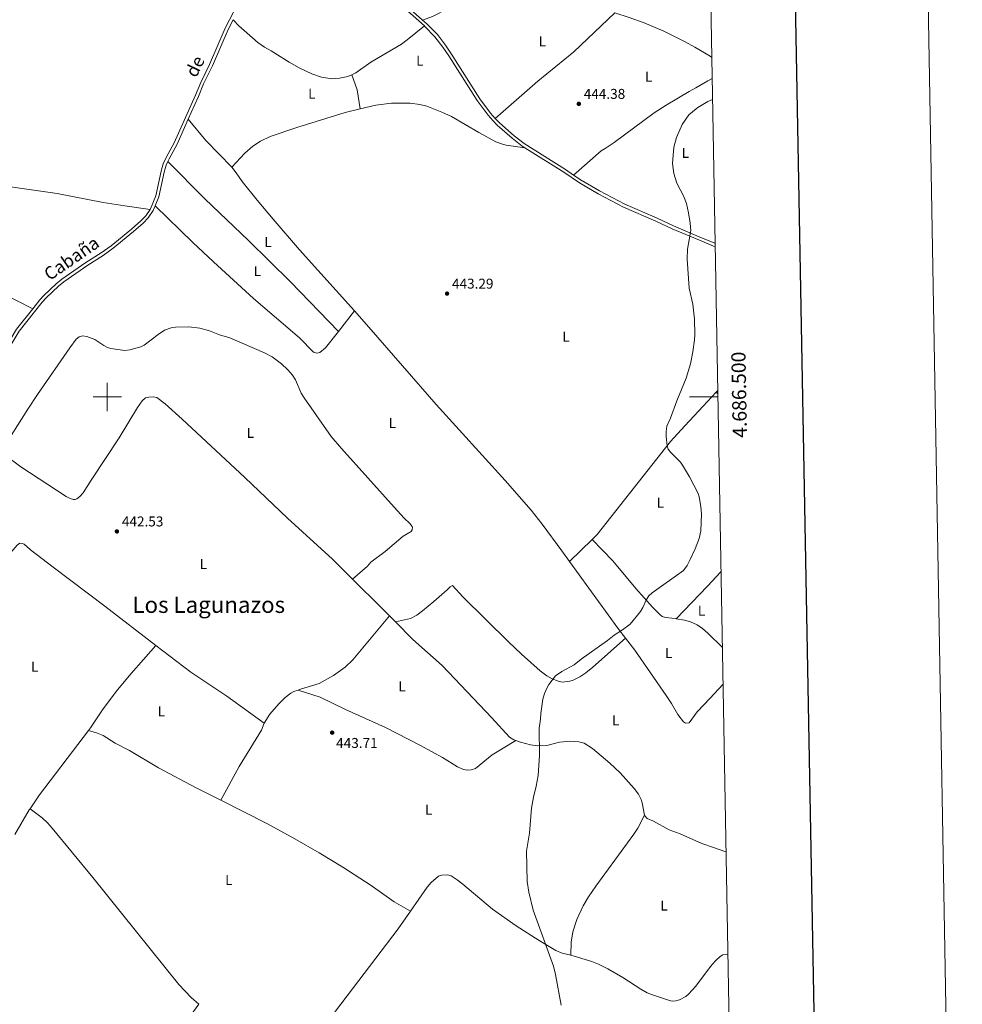
# Model space of a CAD drawing. Units: metres. Extents: x 621094 to 625601, y 685341 to 688389.
# Drawn here: x 624938 to 625601, y 686073 to 686765 of the extents above; entities that cross this region are included whole.
import ezdxf
from ezdxf.enums import TextEntityAlignment as Align

# ---------------------------------------------------------------- set-up
doc = ezdxf.new("R2010")
doc.units = ezdxf.units.M
doc.header["$MEASUREMENT"] = 0
doc.linetypes.add('DGN Style 3', pattern=[69.04140851376147, 49.31529179554391, -19.72611671821756])
for name, color, linetype, lineweight in [('Carátula', 7, 'Continuous', 5), ('Elementos auxiliares', 7, 'Continuous', 5), ('Entidades rústicas y varios', 7, 'Continuous', 5), ('Relieve y altimetría', 7, 'Continuous', 5), ('Textos de rotulación', 7, 'Continuous', 5), ('Viales y ferrocarril', 7, 'Continuous', 5)]:
    doc.layers.add(name, color=color, linetype=linetype, lineweight=lineweight)
doc.styles.add('Style-arial', font='arial.shx', dxfattribs={"bigfont": 'arialbig.shx'})
doc.styles.add('Style-Arial Narrow', font='txt')
doc.styles.add('Style-Helvetica-Narrow-Oblique', font='txt')
doc.styles.add('Style-Times New Roman', font='txt')

# ---------------------------------------------------------------- blocks, each defined once
blk = doc.blocks.new('5PATER')
at = {"layer": 'Relieve y altimetría', "linetype": 'Continuous', "lineweight": 5}
h = blk.add_hatch(color=250, dxfattribs=at)
edge = h.paths.add_edge_path()
edge.add_ellipse((0, 0), major_axis=(-1.095731442945027, -1.110710700472634), ratio=0.9994222409660319, start_angle=0, end_angle=360)

msp = doc.modelspace()

# ---------------------------------------------------------------- linework, layer by layer
at = {"layer": 'Carátula', "color": 7, "linetype": 'Continuous', "lineweight": 5}
for p, q in [((625000, 686490), (625000, 686510)), ((624990, 686500), (625010, 686500)), ((625429.1699999999, 686500), (625409.1699999999, 686500))]:
    msp.add_line(p, q, dxfattribs=at)
at = {"layer": 'Carátula', "color": 7, "linetype": 'Continuous', "lineweight": 25, "flags": 128}
msp.add_lwpolyline([(621903.47, 688112.2), (621948.0700000001, 685697.6200000001), (625502.44, 685763.27), (625457.9099999999, 688174.8500000001), (621903.47, 688112.2)], dxfattribs=at)
at = {"layer": 'Carátula', "color": 7, "linetype": 'Continuous', "lineweight": 5}
msp.add_3dface([(621146.73, 685340.95), (625601.04, 685419.45), (625548.7, 688389), (621094.3899999999, 688310.5)], dxfattribs=at)
at = {"layer": 'Elementos auxiliares', "color": 250, "linetype": 'Continuous', "lineweight": 5}
msp.add_3dface([(622007.48, 685750.1400000001), (621967.22, 688063.3600000001), (625400.1200000001, 688123.8900000001), (625441.5, 685810.6599999999)], dxfattribs=at)
at = {"layer": 'Entidades rústicas y varios', "color": 92, "linetype": 'Continuous', "lineweight": 5}
for p, q in [((625173.7, 686560.3900000001, 443.09), (625162.4299999999, 686546.06, 443.12)), ((625428.03, 686503.31, 445.62), (625429.1000000001, 686504.45, 445.63)), ((625428.03, 686503.31, 445.63), (625429.1300000001, 686502.26, 445.59)), ((625324.97, 686384.25, 444.55), (625340.72, 686399.77, 444.65)), ((625198.3999999999, 686346.1000000001, 443.94), (625202.6399999999, 686341.8200000001, 444))]:
    msp.add_line(p, q, dxfattribs=at)
at = {"layer": 'Entidades rústicas y varios', "color": 92, "linetype": 'Continuous', "lineweight": 5, "extrusion": (0.07680312812479421, 0.01590845105866211, 0.9969193551612692), "elevation": 59381.78475945589, "flags": 128}
msp.add_lwpolyline([(545650.3520176124, -749114.6050585278), (545639.1557148397, -749116.0075221523), (545625.6846118844, -749115.3700386868)], dxfattribs=at)
at = {"layer": 'Entidades rústicas y varios', "color": 92, "linetype": 'Continuous', "lineweight": 5, "extrusion": (-0.23902173859667, -0.2187565911920114, 0.9460518813935505), "elevation": -299202.573829117, "flags": 128}
msp.add_lwpolyline([(-84563.25171017577, 874970.3848841824), (-84543.66610238294, 874969.5207271422), (-84517.66364981455, 874970.4157469338)], dxfattribs=at)
at = {"layer": 'Entidades rústicas y varios', "color": 92, "linetype": 'Continuous', "lineweight": 5, "extrusion": (0.00914526295640406, 0.01563800375662168, 0.9998358950367636), "elevation": 16896.90781262108, "flags": 128}
msp.add_lwpolyline([(-193293.4553937729, -908023.6720359675), (-193346.3060693024, -908000.4878819804), (-193354.5098617353, -907997.1758599826)], dxfattribs=at)
at = {"layer": 'Entidades rústicas y varios', "color": 92, "linetype": 'Continuous', "lineweight": 5, "extrusion": (0.1583759575993719, -0.1542081692414944, 0.975262475743668), "elevation": -6357.278872989424, "flags": 128}
msp.add_lwpolyline([(928035.2034323663, 30062.36358758167), (928066.9464998101, 30062.77073528187), (928080.759875772, 30062.95168981538)], dxfattribs=at)
at = {"layer": 'Entidades rústicas y varios', "color": 92, "linetype": 'Continuous', "lineweight": 5, "extrusion": (-0.0375347825722649, 0.02328580889303967, 0.9990239792925142), "elevation": -7036.125364099258, "flags": 128}
msp.add_lwpolyline([(-912635.6709498535, 169161.5727313114), (-912579.0530222836, 169156.1393182313), (-912567.3573869327, 169155.686533808)], dxfattribs=at)
at = {"layer": 'Entidades rústicas y varios', "color": 92, "linetype": 'Continuous', "lineweight": 5, "extrusion": (-0.08911069456287257, 0.05975658341274979, 0.9942275568768739), "elevation": -14243.7622413339, "flags": 128}
msp.add_lwpolyline([(-917993.5005467888, 136115.3309003003), (-917992.4771211685, 136115.3309003002), (-917972.4995091204, 136116.3561401949)], dxfattribs=at)
at = {"layer": 'Entidades rústicas y varios', "color": 92, "linetype": 'Continuous', "lineweight": 5}
for points in [[(625307.3500000001, 686788.1400000001, 443.38), (625306.9099999999, 686788.25, 443.4), (625304.8800000001, 686788.3, 443.43), (625298.19, 686787.0900000001, 443.43), (625282.4099999999, 686783.6699999999, 442.82), (625244.24, 686774.47, 442.69), (625239.6499999999, 686772.99, 442.68), (625228.52, 686767.22, 442.75), (625221.6799999999, 686764.79, 442.77)], [(625088.5700000001, 686765.0900000001, 442.28), (625092.3700000001, 686760.77, 442.28), (625105.8400000001, 686749.1699999999, 442.51), (625110.48, 686745.8400000001, 442.55), (625115.26, 686743.29, 442.44), (625127.9199999999, 686735.22, 442.64), (625134.94, 686731.26, 442.78), (625143.74, 686727.04, 442.92), (625150.6599999999, 686724.76, 443), (625158.1200000001, 686723.56, 443.07), (625163.1300000001, 686723.9199999999, 443.14), (625167.8300000001, 686724.8800000001, 443.21), (625170.27, 686725.5800000001, 443.24), (625171.8999999999, 686726.3600000001, 443.24)], [(625356.6799999999, 686769.8700000001, 443.86), (625327.8899999999, 686742.51, 444.15), (625302.74, 686721.9199999999, 443.85), (625272.6399999999, 686695.6000000001, 444.13)], [(625424.8999999999, 686738.51, 444.58), (625423.79, 686739.3600000001, 444.56), (625413.01, 686745.69, 444.46), (625406.3200000001, 686749.6400000001, 444.4), (625391.22, 686757.06, 444.24), (625377.44, 686762.95, 444.03), (625366.8700000001, 686766.7, 443.92), (625356.6799999999, 686769.8700000001, 443.86)], [(625171.8999999999, 686726.3600000001, 443.24), (625174.78, 686727.74, 443.24), (625185.31, 686735.1699999999, 443.17), (625206.8500000001, 686747.95, 443.42), (625210.8700000001, 686750.9099999999, 443.33), (625222.8700000001, 686760.74, 442.85)], [(625327.78, 686655.8600000001, 444.51), (625347.1300000001, 686672.8800000001, 444.72), (625350.04, 686674.56, 444.51), (625356.21, 686678.81, 444.51), (625384.45, 686699.53, 444.76), (625392.8200000001, 686705, 444.79), (625409.0800000001, 686714.6200000001, 444.61), (625413.6699999999, 686717.21, 444.58), (625422.1300000001, 686722.01, 444.52), (625425.1699999999, 686723.6599999999, 444.6)], [(625177.6499999999, 686702.3600000001, 443.17), (625167.2, 686699.8, 443.13), (625133.25, 686689.3700000001, 442.86), (625114.52, 686683.04, 442.63), (625107.77, 686679.74, 442.58), (625102.4099999999, 686676.1100000001, 442.57), (625096.77, 686671.1799999999, 442.58), (625087.54, 686661.5, 442.54)], [(625293.55, 686675.0800000001, 444.29), (625280.27, 686677, 444.22), (625277.8300000001, 686677.5, 444.19), (625273.1399999999, 686679.21, 444.02), (625261.0700000001, 686685.74, 443.68), (625241.8999999999, 686696.97, 443.59), (625235.1000000001, 686700.1100000001, 443.63), (625224.6000000001, 686704.22, 443.58), (625219.79, 686705.55, 443.49), (625212.97, 686706.44, 443.44), (625199.71, 686706.5, 443.32), (625188.7, 686705.0700000001, 443.23), (625177.6499999999, 686702.3600000001, 443.17)], [(624777.71, 686658.4299999999, 441.04), (624788.6599999999, 686673.71, 441.05), (624795.6300000001, 686682.6100000001, 441.1), (624798.9199999999, 686686.3500000001, 441.07), (624802.72, 686688.94, 441.04), (624805.2, 686689.75, 441.03), (624810.2, 686690.03, 441.05), (624815.6499999999, 686689.52, 441.01), (624819.73, 686688.8999999999, 440.97), (624828.3800000001, 686686.69, 440.89), (624835.54, 686684.51, 440.96), (624842.0800000001, 686682.0800000001, 441.04), (624848.8999999999, 686678.9199999999, 441.06), (624858.5800000001, 686673.8500000001, 441.1), (624875.8600000001, 686663.8, 441.29), (624881.29, 686660.97, 441.32), (624892.8600000001, 686656.22, 441.36), (624906.4099999999, 686651.8400000001, 441.41), (624915.24, 686649.94, 441.45), (624964.77, 686643.04, 441.74), (624996.98, 686636.69, 441.86), (625012.3800000001, 686634.26, 441.81), (625030.01, 686631.6699999999, 442.35)], [(625042.6200000001, 686665.52, 442.2), (625068.44, 686639.31, 442.21), (625099.1599999999, 686609.9299999999, 442.37), (625128.76, 686580.81, 442.59), (625162.4299999999, 686546.06, 443.13)], [(625087.54, 686661.5, 442.54), (625090.6000000001, 686657.55, 442.51), (625094.79, 686651.3200000001, 442.44), (625105.3800000001, 686638.22, 442.46), (625116.6000000001, 686624.8, 442.5), (625135.2, 686603.4299999999, 442.6), (625173.7, 686560.3900000001, 443.09)], [(625162.4299999999, 686546.06, 443.12), (625153.3700000001, 686534.56, 443.16), (625149.3400000001, 686531.21, 443.16), (625147.3800000001, 686530.8500000001, 443.16), (625144.94, 686531.3300000001, 443.16), (625135.1000000001, 686541.44, 442.95), (625102.8200000001, 686569.0900000001, 442.65), (625074.6200000001, 686594.8300000001, 442.28), (625060.06, 686608.54, 442.19), (625033.5800000001, 686634.21, 442.33)], [(624814.77, 686624.4299999999, 441.24), (624828.47, 686619.28, 441.3), (624847.54, 686611.1400000001, 441.35), (624901.26, 686585.8400000001, 441.79), (624925.6499999999, 686573.1400000001, 441.72), (624947.5900000001, 686561.8700000001, 442.04)], [(625173.7, 686560.3900000001, 443.09), (625183.8999999999, 686549.01, 443.22), (625231.21, 686494.5900000001, 443.73), (625279.6399999999, 686441.3200000001, 444.1), (625297.98, 686420.4299999999, 444.26), (625305.6599999999, 686410.55, 444.33), (625319.44, 686391.8700000001, 444.48), (625324.97, 686384.25, 444.54)], [(624925.2, 686461.49, 442.03), (624944.0700000001, 686491.3700000001, 441.96), (624950.97, 686501.79, 442), (624973.5900000001, 686534.47, 442.14), (624978.1799999999, 686540.55, 442.1), (624980.2, 686542.21, 442.13), (624982.6399999999, 686542.9199999999, 442.17), (624985.5, 686542.47, 442.11), (624991.27, 686540.45, 442.1), (624997.46, 686536.21, 442.17), (625000.1300000001, 686534.8300000001, 442.25), (625002.49, 686534.0900000001, 442.31), (625012.3300000001, 686532.6200000001, 442.31), (625015.94, 686533.05, 442.41), (625023.54, 686535.1499999999, 442.41), (625025.8500000001, 686536.28, 442.41), (625035.6699999999, 686543.75, 442.46), (625040.27, 686546.8, 442.47), (625044.94, 686548.6000000001, 442.55), (625047.9099999999, 686549.1100000001, 442.52), (625057.19, 686549.24, 442.48), (625065.06, 686548.3900000001, 442.52), (625071.79, 686546.3700000001, 442.72), (625078.8800000001, 686543.55, 442.75), (625086.1200000001, 686541.5800000001, 442.72), (625110.5800000001, 686530.8600000001, 442.85), (625115.97, 686528.21, 442.86), (625122.3300000001, 686523.3400000001, 442.92), (625126.8800000001, 686519, 442.99), (625130.1499999999, 686515.2, 443.05), (625132.3999999999, 686511.8999999999, 443.1), (625136.24, 686502.6499999999, 443.16), (625138.3600000001, 686499.25, 443.16), (625157.47, 686472.21, 443.25), (625164.5700000001, 686463.81, 443.34), (625201.6100000001, 686422.52, 443.77), (625208.78, 686414.72, 443.92), (625212.76, 686411.02, 444.02), (625214.21, 686408.97, 444.03), (625214.44, 686408.4299999999, 444.02), (625214.3, 686406.6300000001, 443.99), (625213.51, 686405.31, 443.99), (625208.01, 686402.1100000001, 444.09), (625195.27, 686391.27, 443.95), (625185.27, 686383.76, 443.86), (625182.8800000001, 686381.1200000001, 443.85), (625172.3600000001, 686371.9199999999, 443.83)], [(625340.72, 686399.77, 444.65), (625344.28, 686403.28, 444.68), (625395.95, 686468.54, 445.18), (625405.94, 686479.72, 445.44), (625418.9099999999, 686493.5700000001, 445.55), (625428.03, 686503.31, 445.62)], [(624925.2, 686461.49, 442.03), (624927.1499999999, 686459.8700000001, 442.04), (624939.1200000001, 686450.8200000001, 442.09), (624971.03, 686430.0700000001, 442.51), (624973.8700000001, 686428.52, 442.5), (624976.3400000001, 686427.8700000001, 442.55), (624977.3200000001, 686427.9299999999, 442.57), (624978.6200000001, 686428.44, 442.61), (624980.6499999999, 686429.8999999999, 442.71), (624983.1300000001, 686432.6000000001, 442.68), (624988.54, 686441.52, 442.5), (625008.4099999999, 686471.24, 442.53), (625021.3200000001, 686492.6400000001, 442.45), (625024.44, 686497.26, 442.42), (625026.8300000001, 686499.24, 442.4), (625029.24, 686499.9099999999, 442.34), (625032.21, 686499.99, 442.33), (625034.8400000001, 686499.54, 442.33), (625040.69, 686495.0900000001, 442.37), (625052.5, 686484.3600000001, 442.47), (625096.6100000001, 686443.3900000001, 442.8), (625126.69, 686414.78, 443.35), (625158.4099999999, 686386.03, 443.42), (625172.3600000001, 686371.9199999999, 443.83)], [(624903.73, 686352.45, 442), (624914.3300000001, 686369.4199999999, 442.38), (624918.8300000001, 686375.3999999999, 442.39), (624936.53, 686395.69, 442.31), (624938.47, 686397.3, 442.21), (624940.1100000001, 686397.05, 442.17), (624941.5900000001, 686396.4199999999, 442.14), (624946.0700000001, 686392.5700000001, 442.27), (624961.8800000001, 686380.3200000001, 442.38), (624998.3200000001, 686353.01, 442.47), (625034.22, 686325.3500000001, 442.82)], [(625400, 686344.04, 445.27), (625399.19, 686344.19, 445.28), (625392.47, 686344.8999999999, 445.25), (625390.1200000001, 686345.76, 445.21), (625388.51, 686346.96, 445.18), (625383.2, 686352.25, 445.11), (625371.53, 686365.31, 444.89), (625355.3700000001, 686384.78, 444.76), (625340.72, 686399.77, 444.67)], [(625172.3600000001, 686371.9199999999, 443.83), (625174.24, 686370.04, 443.89), (625190.94, 686353.6799999999, 443.84), (625198.3999999999, 686346.1000000001, 443.94)], [(625202.6399999999, 686341.8200000001, 444), (625213.1699999999, 686344.3, 444.11), (625217.5800000001, 686346.6100000001, 444.27), (625221.6699999999, 686349.6599999999, 444.47), (625229.5, 686356.22, 444.65), (625238.8999999999, 686364.3400000001, 444.41), (625240.9099999999, 686366.45, 444.26), (625242.77, 686367.3500000001, 444.14), (625249.8600000001, 686359.44, 444.24), (625282.03, 686327.78, 444.76), (625291.1200000001, 686319.21, 444.8), (625304.2, 686307.56, 444.88), (625308.94, 686303.96, 445), (625312.8, 686301.8, 445.12), (625317.5700000001, 686299.94, 445.26), (625320.02, 686299.6300000001, 445.33), (625325.02, 686300.1200000001, 445.36), (625327.3899999999, 686300.9099999999, 445.34), (625332.24, 686303.3500000001, 445.37), (625336.4099999999, 686306.1499999999, 445.41), (625341.21, 686309.96, 445.46), (625364.3, 686330.56, 445.03)], [(625134.0800000001, 686294, 443.81), (625135.8200000001, 686294.6100000001, 443.79), (625148.99, 686298.5, 443.62), (625159.03, 686304.22, 443.92), (625167.26, 686310.02, 443.99), (625172.6300000001, 686315.25, 443.99), (625198.3999999999, 686346.1000000001, 443.94)], [(625202.6399999999, 686341.8200000001, 444), (625214.77, 686329.53, 444.17), (625235.29, 686311.22, 444.31), (625270.3600000001, 686274.51, 444.49), (625282.69, 686260.97, 445.01), (625285.8300000001, 686259.0700000001, 444.97), (625287.06, 686258.5900000001, 444.97)], [(625432.3200000001, 686324.1200000001, 445.27), (625422.6399999999, 686333.54, 445.13), (625422.1100000001, 686334.06, 445.12), (625418.3300000001, 686337.3, 445.18), (625414.6399999999, 686339.8700000001, 445.21), (625410.04, 686341.8700000001, 445.21), (625405.79, 686343.01, 445.23), (625400, 686344.04, 445.27)], [(625364.3, 686330.56, 445.02), (625370.94, 686321.97, 445.11), (625392.9199999999, 686290.1499999999, 445.19), (625396.5700000001, 686284.6100000001, 445.31), (625401.1200000001, 686276.8500000001, 445.55), (625404.98, 686271.6699999999, 445.66), (625406.47, 686270.72, 445.66), (625409.02, 686270.94, 445.66), (625414.6799999999, 686278.71, 445.66), (625423.7, 686288.21, 445.6), (625432.79, 686297.81, 445.53)], [(625034.22, 686325.3500000001, 442.82), (625016.6699999999, 686305.72, 442.82), (625007.1200000001, 686294.1499999999, 442.82), (624997.02, 686280.69, 442.82), (624988.25, 686267.51, 442.82), (624986.74, 686265.54, 442.8)], [(625034.22, 686325.3500000001, 442.82), (625058.74, 686306.47, 443.06), (625083.95, 686289.79, 443.2), (625110.2, 686270.7, 443.89)], [(625110.2, 686270.7, 443.89), (625114.3500000001, 686276.94, 443.79), (625120.49, 686284.3400000001, 443.68), (625124.94, 686288.77, 443.68), (625128.9099999999, 686291.8800000001, 443.83), (625131.0900000001, 686292.97, 443.86), (625134.0800000001, 686294, 443.81)], [(625134.0800000001, 686294, 443.82), (625149.6300000001, 686289.0800000001, 443.62), (625167.51, 686280.3400000001, 443.88), (625195.44, 686267.6499999999, 444.05), (625219.6699999999, 686255.31, 444.17), (625235.6200000001, 686246.47, 444.3), (625246.25, 686239.97, 444.58), (625250.3899999999, 686238.1599999999, 444.74), (625253.27, 686237.78, 444.84), (625255.77, 686237.8700000001, 444.84), (625258.74, 686238.8300000001, 444.88), (625270.51, 686248.3900000001, 444.87), (625287.06, 686258.5900000001, 444.98)], [(624986.74, 686265.54, 442.81), (624992.5, 686264, 442.57), (624997.0800000001, 686262.1200000001, 442.46), (625005.5800000001, 686256.6699999999, 442.55), (625015.51, 686251.4099999999, 442.69), (625035.9299999999, 686239.3800000001, 442.91), (625062.44, 686225.3500000001, 443.15), (625079.8700000001, 686216.51, 443.22)], [(625079.8700000001, 686216.51, 443.22), (625092.6200000001, 686240.19, 443.7), (625108.3300000001, 686265.8900000001, 443.7), (625110.2, 686270.7, 443.89)], [(625287.06, 686258.5900000001, 444.97), (625290.53, 686257.25, 444.99), (625297.5, 686255.5, 445.01), (625302.51, 686254.8600000001, 445), (625308.96, 686255.04, 445.01), (625317.9199999999, 686257.3200000001, 445.15), (625325.3800000001, 686258.0900000001, 445.27), (625331.5, 686257.6400000001, 445.25), (625335.26, 686256.6300000001, 445.25), (625341.05, 686252.8, 445.18), (625353.3200000001, 686242.7, 445.25), (625360.44, 686235.69, 445.45), (625370.3800000001, 686224.8700000001, 445.68), (625373.3600000001, 686220.8500000001, 445.71), (625375.3400000001, 686217.06, 445.73), (625376.0800000001, 686214.6599999999, 445.71), (625377.74, 686205.94, 445.72)], [(625064.3600000001, 686073.1300000001, 443.05), (625058.99, 686077.9099999999, 443.04), (625050.3899999999, 686086.94, 443.02), (624989.8500000001, 686162.19, 442.65), (624961.3300000001, 686197.01, 442.47), (624957.98, 686200.74, 442.44), (624954.3, 686204.1499999999, 442.41), (624945.73, 686210.5900000001, 442.37)], [(625079.8700000001, 686216.51, 443.22), (625112.05, 686200.22, 443.35), (625131.8300000001, 686189.47, 443.53), (625149.04, 686179.54, 443.62), (625165.5800000001, 686169.45, 443.73), (625185.4199999999, 686156.72, 443.99), (625201.72, 686145.1000000001, 443.95), (625213.03, 686138.49, 444.36)], [(625377.74, 686205.94, 445.73), (625372.8899999999, 686196.8300000001, 445.6), (625370.21, 686192.6100000001, 445.55), (625343.45, 686156.1100000001, 445.41), (625338.3500000001, 686148.77, 445.33), (625334.5900000001, 686142.3, 445.25), (625330.01, 686132.69, 445.17), (625327.27, 686124.1400000001, 445.15), (625325.98, 686116.74, 445.12), (625325.74, 686107.76, 445.11)], [(625377.74, 686205.94, 445.72), (625377.8300000001, 686205.49, 445.73), (625379.5700000001, 686203.72, 445.73), (625383.94, 686201.8300000001, 445.69), (625394.94, 686195.6799999999, 445.76), (625402.73, 686192.99, 445.87), (625417.8899999999, 686186.21, 445.97), (625426.1499999999, 686183.28, 446.01), (625434.8899999999, 686180.19, 446.05)], [(625325.74, 686107.76, 445.11), (625319.8300000001, 686109.1300000001, 445.04), (625315.2, 686111.01, 444.93), (625303.53, 686117.95, 444.78), (625287.48, 686128.3400000001, 444.63), (625270.8899999999, 686139.94, 444.48), (625249.8899999999, 686157.6400000001, 444.55), (625245.95, 686160.6300000001, 444.48), (625241.6799999999, 686163.3700000001, 444.43), (625239.1399999999, 686164.1699999999, 444.46), (625235.1799999999, 686163.97, 444.53), (625232.8999999999, 686163.28, 444.49), (625227.6200000001, 686158.72, 444.33), (625224.76, 686155.47, 444.33), (625213.03, 686138.49, 444.36)], [(625213.03, 686138.49, 444.36), (625204.52, 686126.1599999999, 444.39), (625168.72, 686079.1300000001, 443.6), (625159.6100000001, 686067.48, 443.58)], [(625325.74, 686107.76, 445.11), (625340.54, 686103.1000000001, 445.04), (625345.2, 686101.3400000001, 445.03), (625351.9199999999, 686097.97, 445.06), (625362.5, 686092.05, 445.12), (625375.05, 686083.71, 445.2), (625379.3999999999, 686081.27, 445.23), (625382.47, 686079.9199999999, 445.25), (625387.3999999999, 686078.3700000001, 445.25), (625394.47, 686075.9299999999, 445.79), (625397.0900000001, 686075.44, 445.82), (625399.6399999999, 686075.6200000001, 445.84), (625402.1499999999, 686076.3300000001, 445.86), (625406.6300000001, 686078.6499999999, 445.9), (625408.6200000001, 686080.1599999999, 445.92), (625413.8200000001, 686085.9099999999, 445.96), (625424.01, 686099.5900000001, 445.93), (625427.22, 686103.44, 445.86), (625428, 686104.1599999999, 445.84), (625430.8700000001, 686106.8400000001, 445.75), (625432.7, 686107.9099999999, 445.73), (625436.1799999999, 686108.24, 445.75)], [(625064.3600000001, 686073.1300000001, 443.05), (625058.8, 686065.49, 443.29), (625045.8700000001, 686050.22, 443.04), (625040.7, 686043.01, 442.91), (625023.0800000001, 686021.8900000001, 442.91), (624997.46, 685989.29, 442.91), (624992.3899999999, 685982.3700000001, 442.91)]]:
    msp.add_polyline3d(points, dxfattribs=at)
at = {"layer": 'Relieve y altimetría', "color": 30, "linetype": 'Continuous', "lineweight": 5, "elevation": 445, "flags": 128}
msp.add_lwpolyline([(625425.4299999999, 686708.8999999999), (625422.22, 686707.56), (625415.19, 686703.29), (625414.01, 686702.3500000001), (625408.8500000001, 686698.22), (625404.1399999999, 686691.45), (625400.1599999999, 686682.22), (625398.24, 686675.54), (625397.3600000001, 686664), (625398.21, 686656.97), (625400.4199999999, 686650.26), (625405.1200000001, 686641.22), (625407.24, 686635.95), (625408.6699999999, 686629.44), (625409.71, 686622.2), (625410.0800000001, 686616.9199999999), (625407.74, 686603.8300000001), (625407.6000000001, 686596.69), (625409.02, 686576.44), (625411.49, 686565.22), (625412.8, 686554.72), (625412.95, 686543.72), (625412.8400000001, 686540.2), (625411.6499999999, 686531.6000000001), (625410.04, 686523.27), (625406.9299999999, 686513.1000000001), (625400.4099999999, 686497.3500000001), (625395.94, 686485.1200000001), (625393.3800000001, 686479.46), (625392.76, 686475.74), (625392.78, 686472.1100000001), (625393.46, 686465.6499999999), (625394.29, 686463.29), (625396.1799999999, 686460.9299999999), (625402.8999999999, 686454.02), (625404.3400000001, 686451.97), (625409.3600000001, 686443.81), (625415.3200000001, 686432.1200000001), (625416.1100000001, 686429.74), (625417.22, 686422.9099999999), (625417.71, 686417.55), (625417.2, 686405.97), (625415.98, 686400.51), (625413.27, 686393.2), (625409.8, 686385.6699999999), (625407.5900000001, 686381.47), (625404.97, 686378.0800000001), (625382.94, 686362.25), (625380.69, 686360.1400000001), (625379.02, 686357.6000000001), (625376.3999999999, 686351.94), (625374.78, 686349.2), (625367.55, 686340.3400000001), (625362.26, 686336.24), (625356.29, 686332.52), (625351.6300000001, 686328.8500000001), (625332.99, 686315.78), (625328.24, 686311.8200000001), (625319.6100000001, 686306.97), (625315.0900000001, 686303.96), (625310.3800000001, 686297.8500000001), (625309.1599999999, 686295.6799999999), (625307.29, 686291.51), (625306.1799999999, 686287.5900000001), (625304.69, 686277.53), (625304.49, 686273.5), (625303.6100000001, 686267.1200000001), (625303.71, 686248.04), (625302.8800000001, 686233.95), (625301.55, 686226.53), (625299.52, 686218.6200000001), (625298.1699999999, 686210.96), (625296.74, 686193.52), (625294.77, 686180.8200000001), (625295.1499999999, 686159.46), (625296.24, 686151.9299999999), (625299.3700000001, 686139.3), (625313.55, 686100.02), (625315.1200000001, 686094.1100000001), (625319.1300000001, 686072.5700000001)], dxfattribs=at)
at = {"layer": 'Viales y ferrocarril', "color": 250, "linetype": 'Continuous', "lineweight": 5}
for points in [[(625166.3400000001, 686839.4099999999, 441.71), (625174.75, 686817.1799999999, 442.01), (625179.54, 686807.8500000001, 442.08), (625183.5900000001, 686800.8999999999, 442.12), (625191.97, 686789.81, 442.18), (625197.77, 686783.31, 442.22), (625205.0800000001, 686776.3999999999, 442.33), (625222.8700000001, 686760.74, 442.84)], [(625103.74, 686794.5, 442.05), (625100.4299999999, 686789.01, 442.09), (625092.29, 686777.1400000001, 442.2), (625082.96, 686759.1599999999, 442.33), (625071.81, 686733.56, 442.62), (625065.6799999999, 686720.97, 442.7), (625062.03, 686712.1100000001, 442.79), (625047.0800000001, 686678.5800000001, 442.33), (625041.45, 686668.3300000001, 442.22), (625039.31, 686663.69, 442.16), (625037.78, 686658.53, 442.16), (625034.01, 686641.19, 442.3), (625030.27, 686632.06, 442.35), (625030.01, 686631.6699999999, 442.35)], [(625222.8700000001, 686760.74, 442.84), (625223, 686760.6400000001, 442.85), (625230.29, 686753.1499999999, 443.07), (625235.8999999999, 686745.8400000001, 443.34), (625240.1300000001, 686739.72, 443.64), (625260.03, 686708.26, 444.06), (625267.6100000001, 686698, 444.18), (625270.9099999999, 686694.1400000001, 444.13), (625274.1599999999, 686691.02, 444.17), (625284.53, 686681.8, 444.3), (625291.73, 686676.24, 444.28), (625293.55, 686675.0800000001, 444.29)], [(625293.55, 686675.0800000001, 444.29), (625320.8800000001, 686657.8500000001, 444.47), (625331.8600000001, 686650.3600000001, 444.55), (625344.95, 686642.78, 444.65), (625362.94, 686633.44, 444.71), (625385.7, 686623.6000000001, 444.88), (625396.98, 686618.22, 444.88), (625416.1799999999, 686610.1000000001, 445.02), (625426.2, 686605.8600000001, 445.09), (625427.29, 686605.47, 445.1)], [(625030.01, 686631.6699999999, 442.35), (625027.06, 686627.19, 442.37), (625023.6599999999, 686623.72, 442.34), (625016.96, 686617.8400000001, 442.25), (625002.73, 686606.22, 442.2), (624995.75, 686601.1400000001, 442.28), (624985.01, 686594.47, 442.25), (624968.03, 686582.75, 442.12), (624964.1000000001, 686579.54, 442.09), (624955.45, 686571.3, 442.08), (624952.5800000001, 686568.1400000001, 442.08), (624947.5900000001, 686561.8700000001, 442.03)], [(624947.5900000001, 686561.8700000001, 442.03), (624936.23, 686547.5800000001, 441.94), (624919.96, 686520.56, 441.87), (624910.25, 686505.96, 441.87), (624906.97, 686502.3900000001, 441.82), (624902.8899999999, 686499.0700000001, 441.78), (624896.8200000001, 686494.78, 441.82), (624888.72, 686490.0900000001, 441.86), (624854.19, 686472.8, 441.87)]]:
    msp.add_polyline3d(points, dxfattribs=at)
at = {"layer": 'Viales y ferrocarril', "color": 250, "linetype": 'DGN Style 3', "lineweight": 5}
for points in [[(625193.95, 686790.97, 442.18), (625199.3899999999, 686784.8800000001, 442.22), (625206.5900000001, 686778.06, 442.33), (625221.6799999999, 686764.79, 442.76)], [(625088.5700000001, 686765.0900000001, 442.27), (625084.99, 686758.19, 442.33), (625073.8600000001, 686732.6200000001, 442.62), (625067.73, 686720.05, 442.7), (625064.1000000001, 686711.21, 442.79), (625058.8700000001, 686699.97, 442.58), (625056.74, 686695.1100000001, 442.52)], [(625221.6799999999, 686764.79, 442.76), (625224.54, 686762.28, 442.85), (625232, 686754.6300000001, 443.07), (625237.72, 686747.1699999999, 443.34), (625242, 686740.96, 443.64), (625261.8899999999, 686709.53, 444.06), (625269.3700000001, 686699.3999999999, 444.18), (625272.54, 686695.69, 444.13), (625272.6399999999, 686695.6000000001, 444.13)], [(625056.74, 686695.1100000001, 442.52), (625049.1000000001, 686677.5900000001, 442.33), (625043.46, 686667.3200000001, 442.22), (625042.6200000001, 686665.52, 442.19)], [(625272.6399999999, 686695.6000000001, 444.13), (625275.69, 686692.6699999999, 444.17), (625285.97, 686683.53, 444.3), (625293.02, 686678.0900000001, 444.28), (625322.1200000001, 686659.74, 444.47), (625327.78, 686655.8600000001, 444.51)], [(625042.6200000001, 686665.52, 442.19), (625041.4199999999, 686662.8999999999, 442.16), (625039.96, 686657.97, 442.16), (625036.1699999999, 686640.52, 442.3), (625033.5800000001, 686634.21, 442.33)], [(625327.78, 686655.8600000001, 444.51), (625333.06, 686652.27, 444.55), (625346.03, 686644.76, 444.65), (625363.9099999999, 686635.47, 444.71), (625386.6300000001, 686625.6499999999, 444.88), (625397.8999999999, 686620.28, 444.88), (625416.1300000001, 686612.55, 445.01), (625427.03, 686607.95, 445.09), (625427.25, 686607.8700000001, 445.09)], [(625033.5800000001, 686634.21, 442.33), (625032.27, 686631, 442.35), (625028.8200000001, 686625.77, 442.37), (625025.21, 686622.0800000001, 442.34), (625018.4199999999, 686616.1300000001, 442.25), (625004.1000000001, 686604.44, 442.2), (624997.01, 686599.27, 442.28), (624986.25, 686592.5900000001, 442.25), (624969.3800000001, 686580.95, 442.12), (624965.5900000001, 686577.8500000001, 442.09), (624957.06, 686569.72, 442.08), (624954.29, 686566.6799999999, 442.08), (624938.0800000001, 686546.3, 441.94), (624921.8700000001, 686519.3500000001, 441.87), (624912.03, 686504.5700000001, 441.87), (624908.52, 686500.75, 441.82), (624904.25, 686497.27, 441.78), (624898.04, 686492.8900000001, 441.82), (624891.24, 686488.96, 441.85)]]:
    msp.add_polyline3d(points, dxfattribs=at)

# ---------------------------------------------------------------- block references
at = {"layer": 'Relieve y altimetría', "color": 250, "linetype": 'Continuous', "lineweight": 5}
for p in [(625331.4299999999, 686705.95, 444.38), (625238.81, 686572.5800000001, 443.29), (625006.74, 686405.47, 442.53), (625158.06, 686264.04, 443.71)]:
    msp.add_blockref('5PATER', p, dxfattribs=at)

# ---------------------------------------------------------------- texts
at = {"layer": 'Carátula', "color": 7, "linetype": 'Continuous', "lineweight": 5, "style": 'Style-arial'}
msp.add_text('4.686.500', height=10.000008, rotation=91.02482089800866, dxfattribs=at).set_placement((625439.146312952, 686501.4143596049), align=Align.TOP_CENTER)
at = {"layer": 'Entidades rústicas y varios', "color": 92, "linetype": 'Continuous', "lineweight": 5, "style": 'Style-Arial Narrow'}
for p in [(625305.8431652174, 686749.91001, 443.75), (625219.7131652173, 686736.2800100001, 443.5), (625380.5831652174, 686724.96001, 444.46), (625143.7631652174, 686713.11001, 442.94), (625406.2731652174, 686671.46001, 445), (625112.9831652173, 686608.89001, 442.46), (625105.4731652173, 686588.3500099999, 442.52), (625322.3931652175, 686542.2600100001, 444.14), (625200.4231652175, 686481.6000099999, 443.54), (625100.5731652174, 686474.70001, 442.85), (625388.7231652173, 686425.62001, 444.89), (625067.5731652174, 686382.5600099999, 442.98), (625417.7331652173, 686349.69001, 445.26), (625394.6731652175, 686320.0000100001, 445.22), (624948.9331652175, 686310.44001, 442.38), (625207.2531652173, 686296.61001, 444.12), (625037.9031652175, 686278.96001, 442.88), (625357.4431652175, 686272.69001, 445.22), (625225.9031652175, 686209.88001, 444.29), (625085.4231652175, 686160.43001, 443.21), (625391.3631652175, 686142.5200100001, 445.7)]:
    msp.add_text('L', height=7.000020000000001, dxfattribs=at).set_placement(p, align=Align.MIDDLE_CENTER)
at = {"layer": 'Textos de rotulación', "color": 250, "linetype": 'Continuous', "lineweight": 5, "style": 'Style-Helvetica-Narrow-Oblique'}
for s, height, rotation, p in [('de', 8.999868000000001, 64.03881110195171, (625065.6405062291, 686730.3071573409, 442.63)), ('Cabaña', 8.999628000000001, 34.61436113281286, (624977.3991097561, 686593.6744973527, 442.17))]:
    msp.add_text(s, height=height, rotation=rotation, dxfattribs=at).set_placement(p, align=Align.CENTER)
at = {"layer": 'Textos de rotulación', "color": 250, "linetype": 'Continuous', "lineweight": 5, "style": 'Style-arial'}
for s, p in [('444.38', (625334.9299999999, 686709.45, 444.38)), ('443.29', (625242.31, 686576.0800000001, 443.29)), ('442.53', (625010.24, 686408.97, 442.53)), ('443.71', (625160.8800000001, 686253.29, 443.71))]:
    msp.add_text(s, height=7.000020000000001, dxfattribs=at).set_placement(p)
at = {"layer": 'Textos de rotulación', "color": 250, "linetype": 'Continuous', "lineweight": 5, "style": 'Style-Times New Roman'}
msp.add_text('Los Lagunazos', height=11.50002, dxfattribs=at).set_placement((625071.3043455384, 686353.94001, 443.05), align=Align.MIDDLE_CENTER)

doc.saveas('drawing.dxf')
